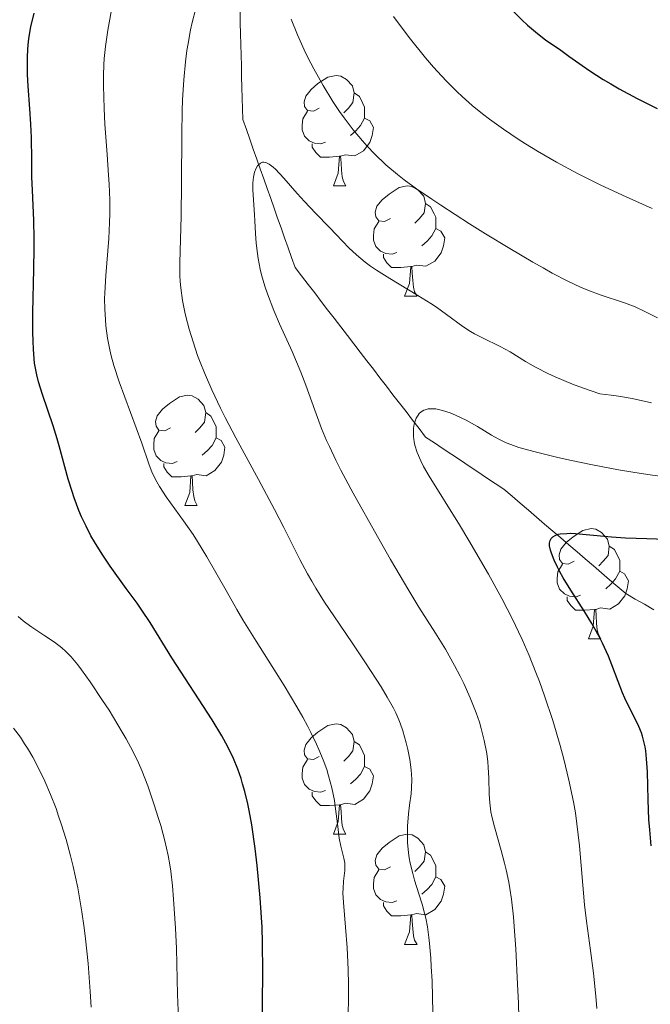
# Model space of a CAD drawing. Units: metres. Extents: x 667392 to 671919, y 4753214 to 4756293.
# Drawn here: x 668984 to 669042, y 4754041 to 4754130 of the extents above; entities that cross this region are included whole.
import ezdxf

# ---------------------------------------------------------------- set-up
doc = ezdxf.new("R2010")
doc.units = ezdxf.units.M
doc.header["$MEASUREMENT"] = 0
doc.linetypes.add('DGN Style 3', pattern=[76.43286, 54.5949, -21.83796])
for name, color, linetype, lineweight in [('Carátula', 7, 'Continuous', 0), ('Elementos auxiliares', 7, 'Continuous', 0), ('Entidades rústicas y varios', 7, 'Continuous', 0), ('Hidrografía', 7, 'Continuous', 0), ('Relieve y altimetría', 7, 'Continuous', 0)]:
    doc.layers.add(name, color=color, linetype=linetype, lineweight=lineweight)

msp = doc.modelspace()

# ---------------------------------------------------------------- linework, layer by layer
at = {"layer": 'Carátula', "color": 7, "linetype": 'Continuous', "lineweight": 0}
msp.add_3dface([(667465.09, 4753213.52), (671918.72, 4753323.91), (671845.13, 4756293.01), (667391.5, 4756182.62)], dxfattribs=at)
at = {"layer": 'Elementos auxiliares', "color": 250, "linetype": 'Continuous', "lineweight": 0}
msp.add_3dface([(668339.3, 4753629.03), (671740.06, 4753713.32), (671682.03, 4756026.68), (668282.42, 4755942.37)], dxfattribs=at)
at = {"layer": 'Entidades rústicas y varios', "color": 92, "linetype": 'Continuous', "lineweight": 0, "flags": 128}
for points in [[(669011.65, 4754122.44), (669011.12, 4754122.17), (669010.59, 4754122.23), (669010.32, 4754122.6), (669010.27, 4754123.02), (669010.43, 4754123.54), (669010.91, 4754124.14), (669011.54, 4754124.67), (669012.44, 4754125.25), (669013.19, 4754125.41), (669013.61, 4754125.36), (669014.14, 4754125.04), (669014.67, 4754124.46), (669014.83, 4754123.82), (669014.72, 4754122.97), (669014.3, 4754122.44), (669013.88, 4754122.01)], [(669014.83, 4754123.82), (669015.31, 4754123.5), (669015.62, 4754122.86), (669015.78, 4754122.54), (669015.78, 4754121.96), (669015.78, 4754121.54), (669015.41, 4754120.85), (669014.99, 4754120.37), (669014.51, 4754119.95)], [(669012.23, 4754119.36), (669011.81, 4754119.2), (669011.22, 4754119.26), (669010.75, 4754119.47), (669010.32, 4754119.89), (669010.11, 4754120.48), (669010.11, 4754120.9), (669010.16, 4754121.48), (669010.59, 4754122.17)], [(669015.78, 4754121.54), (669016.24, 4754121.29), (669016.58, 4754120.67), (669016.47, 4754119.95), (669016.26, 4754119.31), (669015.68, 4754118.57), (669014.88, 4754118.09), (669014.03, 4754118.19), (669013.6, 4754118.06)], [(669013.49, 4754118.06), (669012.6, 4754117.98), (669011.76, 4754117.98), (669011.33, 4754118.41), (669011.01, 4754118.88), (669011.01, 4754119.2)], [(669012.95, 4754115.38), (669013.38, 4754116.54), (669013.49, 4754118.06), (669013.6, 4754118.06), (669013.64, 4754117.48), (669013.67, 4754116.79), (669013.74, 4754116.18), (669013.86, 4754115.78), (669014.07, 4754115.38)], [(669012.95, 4754115.38), (669014.07, 4754115.38)], [(669018.12, 4754112.4), (669017.59, 4754112.14), (669017.06, 4754112.19), (669016.8, 4754112.56), (669016.74, 4754112.99), (669016.9, 4754113.51), (669017.38, 4754114.1), (669018.02, 4754114.63), (669018.92, 4754115.22), (669019.66, 4754115.38), (669020.09, 4754115.32), (669020.62, 4754115.01), (669021.15, 4754114.42), (669021.31, 4754113.78), (669021.2, 4754112.93), (669020.77, 4754112.4), (669020.35, 4754111.98)], [(669021.31, 4754113.78), (669021.78, 4754113.47), (669022.1, 4754112.83), (669022.26, 4754112.51), (669022.26, 4754111.93), (669022.26, 4754111.5), (669021.89, 4754110.81), (669021.47, 4754110.33), (669020.99, 4754109.91)], [(669018.71, 4754109.32), (669018.28, 4754109.16), (669017.7, 4754109.22), (669017.22, 4754109.43), (669016.8, 4754109.86), (669016.58, 4754110.44), (669016.58, 4754110.86), (669016.64, 4754111.45), (669017.06, 4754112.14)], [(669022.26, 4754111.5), (669022.71, 4754111.25), (669023.06, 4754110.64), (669022.95, 4754109.91), (669022.74, 4754109.27), (669022.15, 4754108.53), (669021.36, 4754108.05), (669020.51, 4754108.16), (669020.08, 4754108.03)], [(669019.97, 4754108.03), (669019.08, 4754107.94), (669018.23, 4754107.94), (669017.81, 4754108.37), (669017.49, 4754108.85), (669017.49, 4754109.16)], [(669019.42, 4754105.34), (669019.86, 4754106.5), (669019.97, 4754108.03), (669020.08, 4754108.03), (669020.11, 4754107.44), (669020.15, 4754106.76), (669020.22, 4754106.14), (669020.33, 4754105.74), (669020.55, 4754105.34)], [(669019.42, 4754105.34), (669020.55, 4754105.34)], [(668998.14, 4754093.36), (668997.61, 4754093.09), (668997.08, 4754093.14), (668996.82, 4754093.52), (668996.76, 4754093.94), (668996.92, 4754094.46), (668997.4, 4754095.06), (668998.04, 4754095.58), (668998.94, 4754096.17), (668999.68, 4754096.33), (669000.11, 4754096.28), (669000.64, 4754095.96), (669001.17, 4754095.38), (669001.33, 4754094.74), (669001.22, 4754093.88), (669000.79, 4754093.36), (669000.37, 4754092.93)], [(669001.33, 4754094.74), (669001.8, 4754094.42), (669002.12, 4754093.78), (669002.28, 4754093.46), (669002.28, 4754092.88), (669002.28, 4754092.46), (669001.91, 4754091.76), (669001.49, 4754091.28), (669001.01, 4754090.86)], [(668998.73, 4754090.28), (668998.3, 4754090.12), (668997.72, 4754090.18), (668997.24, 4754090.38), (668996.82, 4754090.81), (668996.6, 4754091.4), (668996.6, 4754091.82), (668996.66, 4754092.4), (668997.08, 4754093.09)], [(669002.28, 4754092.46), (669002.73, 4754092.2), (669003.08, 4754091.59), (669002.97, 4754090.86), (669002.76, 4754090.22), (669002.17, 4754089.48), (669001.38, 4754089), (669000.53, 4754089.11), (669000.1, 4754088.98)], [(668999.99, 4754088.98), (668999.1, 4754088.9), (668998.25, 4754088.9), (668997.83, 4754089.32), (668997.51, 4754089.8), (668997.51, 4754090.12)], [(668999.44, 4754086.3), (668999.88, 4754087.46), (668999.99, 4754088.98), (669000.1, 4754088.98), (669000.13, 4754088.4), (669000.17, 4754087.71), (669000.24, 4754087.1), (669000.35, 4754086.7), (669000.57, 4754086.3)], [(668999.44, 4754086.3), (669000.57, 4754086.3)], [(669034.84, 4754081.22), (669034.3, 4754080.95), (669033.78, 4754081), (669033.51, 4754081.38), (669033.46, 4754081.8), (669033.62, 4754082.32), (669034.1, 4754082.92), (669034.73, 4754083.44), (669035.63, 4754084.03), (669036.38, 4754084.19), (669036.8, 4754084.14), (669037.33, 4754083.82), (669037.86, 4754083.24), (669038.02, 4754082.6), (669037.91, 4754081.74), (669037.48, 4754081.22), (669037.06, 4754080.79)], [(669038.02, 4754082.6), (669038.5, 4754082.28), (669038.81, 4754081.64), (669038.97, 4754081.32), (669038.97, 4754080.74), (669038.97, 4754080.32), (669038.6, 4754079.62), (669038.18, 4754079.14), (669037.7, 4754078.72)], [(669035.42, 4754078.14), (669035, 4754077.98), (669034.41, 4754078.04), (669033.94, 4754078.24), (669033.51, 4754078.67), (669033.3, 4754079.26), (669033.3, 4754079.68), (669033.35, 4754080.26), (669033.78, 4754080.95)], [(669038.97, 4754080.32), (669039.42, 4754080.06), (669039.77, 4754079.45), (669039.66, 4754078.72), (669039.45, 4754078.08), (669038.86, 4754077.34), (669038.07, 4754076.86), (669037.22, 4754076.97), (669036.79, 4754076.84)], [(669036.68, 4754076.84), (669035.79, 4754076.76), (669034.94, 4754076.76), (669034.52, 4754077.18), (669034.2, 4754077.66), (669034.2, 4754077.98)], [(669036.14, 4754074.16), (669036.57, 4754075.32), (669036.68, 4754076.84), (669036.79, 4754076.84), (669036.82, 4754076.26), (669036.86, 4754075.57), (669036.93, 4754074.96), (669037.04, 4754074.56), (669037.26, 4754074.16)], [(669036.14, 4754074.16), (669037.26, 4754074.16)], [(669011.65, 4754063.45), (669011.12, 4754063.18), (669010.59, 4754063.24), (669010.32, 4754063.61), (669010.27, 4754064.03), (669010.43, 4754064.55), (669010.91, 4754065.15), (669011.54, 4754065.68), (669012.44, 4754066.26), (669013.19, 4754066.42), (669013.61, 4754066.37), (669014.14, 4754066.05), (669014.67, 4754065.47), (669014.83, 4754064.83), (669014.72, 4754063.98), (669014.3, 4754063.45), (669013.88, 4754063.02)], [(669014.83, 4754064.83), (669015.31, 4754064.51), (669015.62, 4754063.87), (669015.78, 4754063.55), (669015.78, 4754062.97), (669015.78, 4754062.55), (669015.41, 4754061.86), (669014.99, 4754061.38), (669014.51, 4754060.96)], [(669012.23, 4754060.37), (669011.81, 4754060.21), (669011.22, 4754060.27), (669010.75, 4754060.48), (669010.32, 4754060.9), (669010.11, 4754061.49), (669010.11, 4754061.91), (669010.16, 4754062.49), (669010.59, 4754063.18)], [(669015.78, 4754062.55), (669016.24, 4754062.3), (669016.58, 4754061.68), (669016.47, 4754060.96), (669016.26, 4754060.32), (669015.68, 4754059.58), (669014.88, 4754059.1), (669014.03, 4754059.2), (669013.6, 4754059.07)], [(669013.49, 4754059.07), (669012.6, 4754058.99), (669011.76, 4754058.99), (669011.33, 4754059.42), (669011.01, 4754059.89), (669011.01, 4754060.21)], [(669012.95, 4754056.39), (669013.38, 4754057.55), (669013.49, 4754059.07), (669013.6, 4754059.07), (669013.64, 4754058.49), (669013.67, 4754057.8), (669013.74, 4754057.19), (669013.86, 4754056.79), (669014.07, 4754056.39)], [(669012.95, 4754056.39), (669014.07, 4754056.39)], [(669018.12, 4754053.41), (669017.59, 4754053.15), (669017.06, 4754053.2), (669016.8, 4754053.57), (669016.74, 4754054), (669016.9, 4754054.52), (669017.38, 4754055.11), (669018.02, 4754055.64), (669018.92, 4754056.23), (669019.66, 4754056.39), (669020.09, 4754056.33), (669020.62, 4754056.02), (669021.15, 4754055.43), (669021.31, 4754054.79), (669021.2, 4754053.94), (669020.77, 4754053.41), (669020.35, 4754052.99)], [(669021.31, 4754054.79), (669021.78, 4754054.48), (669022.1, 4754053.84), (669022.26, 4754053.52), (669022.26, 4754052.94), (669022.26, 4754052.51), (669021.89, 4754051.82), (669021.47, 4754051.34), (669020.99, 4754050.92)], [(669018.71, 4754050.33), (669018.28, 4754050.17), (669017.7, 4754050.23), (669017.22, 4754050.44), (669016.8, 4754050.87), (669016.58, 4754051.45), (669016.58, 4754051.87), (669016.64, 4754052.46), (669017.06, 4754053.15)], [(669022.26, 4754052.51), (669022.71, 4754052.26), (669023.06, 4754051.65), (669022.95, 4754050.92), (669022.74, 4754050.28), (669022.15, 4754049.54), (669021.36, 4754049.06), (669020.51, 4754049.17), (669020.08, 4754049.04)], [(669019.97, 4754049.04), (669019.08, 4754048.95), (669018.23, 4754048.95), (669017.81, 4754049.38), (669017.49, 4754049.86), (669017.49, 4754050.17)], [(669019.42, 4754046.35), (669019.86, 4754047.51), (669019.97, 4754049.04), (669020.08, 4754049.04), (669020.11, 4754048.45), (669020.15, 4754047.77), (669020.22, 4754047.15), (669020.33, 4754046.75), (669020.55, 4754046.35)], [(669019.42, 4754046.35), (669020.55, 4754046.35)]]:
    msp.add_lwpolyline(points, dxfattribs=at)
at = {"layer": 'Hidrografía', "color": 142, "linetype": 'DGN Style 3', "lineweight": 13}
msp.add_polyline3d([(669042.09, 4754076.81, 1070.99), (669041.23, 4754077.3, 1071.26), (669040.38, 4754077.78, 1071.61), (669039.53, 4754078.27, 1072.01), (669038.79, 4754078.9, 1072.31), (669038.05, 4754079.54, 1072.55), (669037.31, 4754080.17, 1072.86), (669036.58, 4754080.8, 1073.18), (669035.84, 4754081.44, 1073.54), (669035.1, 4754082.07, 1073.89), (669034.36, 4754082.7, 1074.24), (669033.62, 4754083.34, 1074.52), (669032.88, 4754083.97, 1074.82), (669032.14, 4754084.6, 1075.11), (669031.4, 4754085.23, 1075.36), (669030.67, 4754085.87, 1075.77), (669029.93, 4754086.5, 1076.12), (669029.19, 4754087.13, 1076.4), (669028.45, 4754087.77, 1076.77), (669027.66, 4754088.29, 1077.01), (669026.87, 4754088.82, 1077.24), (669026.08, 4754089.35, 1077.48), (669025.28, 4754089.88, 1077.89), (669024.49, 4754090.41, 1078.18), (669023.7, 4754090.93, 1078.41), (669022.91, 4754091.46, 1078.62), (669022.12, 4754091.99, 1078.93), (669021.33, 4754092.52, 1079.27), (669020.73, 4754093.29, 1079.64), (669020.14, 4754094.06, 1080.03), (669019.55, 4754094.83, 1080.43), (669018.95, 4754095.6, 1080.71), (669018.36, 4754096.37, 1080.83), (669017.77, 4754097.15, 1081.09), (669017.17, 4754097.92, 1081.19), (669016.58, 4754098.69, 1081.27), (669015.99, 4754099.46, 1081.38), (669015.39, 4754100.23, 1081.47), (669014.8, 4754101, 1081.75), (669014.21, 4754101.77, 1081.94), (669013.61, 4754102.55, 1082.02), (669013.02, 4754103.32, 1082.05), (669012.42, 4754104.09, 1082.25), (669011.83, 4754104.86, 1082.32), (669011.24, 4754105.63, 1082.54), (669010.64, 4754106.4, 1082.88), (669010.05, 4754107.18, 1083.03), (669009.46, 4754107.95, 1083.12), (669009.14, 4754108.84, 1083.28), (669008.82, 4754109.74, 1083.47), (669008.51, 4754110.64, 1083.68), (669008.19, 4754111.54, 1083.87), (669007.87, 4754112.43, 1083.9), (669007.56, 4754113.33, 1083.94), (669007.24, 4754114.23, 1084.11), (669006.92, 4754115.12, 1084.34), (669006.61, 4754116.02, 1084.55), (669006.29, 4754116.92, 1084.77), (669005.98, 4754117.81, 1084.95), (669005.66, 4754118.71, 1085.14), (669005.34, 4754119.61, 1085.43), (669005.03, 4754120.5, 1085.66), (669004.71, 4754121.4, 1085.83), (669004.68, 4754122.38, 1086), (669004.66, 4754123.35, 1086.17), (669004.63, 4754124.33, 1086.38), (669004.6, 4754125.31, 1086.65), (669004.58, 4754126.28, 1086.89), (669004.55, 4754127.26, 1087.04), (669004.52, 4754128.23, 1087.27), (669004.5, 4754129.21, 1087.53), (669004.47, 4754130.19, 1087.71), (669004.45, 4754131.16, 1087.84)], dxfattribs=at)
at = {"layer": 'Relieve y altimetría', "color": 36, "linetype": 'Continuous', "lineweight": 0, "flags": 128}
for points, elevation in [([(668996.88, 4754088.45), (668996.47, 4754089.27), (668996.15, 4754090.09), (668995.51, 4754091.97), (668993.47, 4754097.53), (668992.97, 4754099.04), (668992.74, 4754099.9), (668992.61, 4754100.45), (668992.41, 4754101.51), (668992.26, 4754102.63), (668992.21, 4754103.22), (668992.15, 4754104.14), (668992.14, 4754105.11), (668992.15, 4754105.62), (668992.24, 4754107.23), (668992.42, 4754109.47), (668992.51, 4754110.58), (668992.59, 4754112.04), (668992.61, 4754112.81), (668992.6, 4754114.06), (668992.55, 4754115.52), (668992.5, 4754116.34), (668992.37, 4754118.21), (668992.17, 4754120.98), (668992.09, 4754122.4), (668992.03, 4754124.47), (668992.03, 4754125.45), (668992.07, 4754126.38), (668992.11, 4754126.96), (668992.22, 4754128.06), (668992.44, 4754129.55), (668992.89, 4754132.05)], 1095), ([(669019.56, 4754064.69), (669019.26, 4754065.79), (669019.02, 4754066.48), (669018.9, 4754066.8), (669018.62, 4754067.42), (669018.4, 4754067.86), (669017.84, 4754068.86), (669017.28, 4754069.78), (669015.87, 4754071.98), (669014.65, 4754073.79), (669012.97, 4754076.26), (669012.14, 4754077.5), (669011.35, 4754078.77), (669010.97, 4754079.41), (669010.6, 4754080.06), (669009.89, 4754081.39), (669008.42, 4754084.29), (669007.58, 4754085.93), (669006.12, 4754088.65), (669004.06, 4754092.46), (669003.11, 4754094.29), (669002.67, 4754095.16), (669001.9, 4754096.81), (669001.23, 4754098.35), (669000.84, 4754099.33), (669000.6, 4754099.95), (669000.18, 4754101.17), (668999.82, 4754102.33), (668999.67, 4754102.9), (668999.46, 4754103.73), (668999.22, 4754104.93), (668999.06, 4754106.1), (668999.01, 4754106.66), (668998.98, 4754107.22), (668998.98, 4754108.36), (668999.11, 4754112.62), (668999.13, 4754115.62), (668999.15, 4754120.07), (668999.19, 4754122.2), (668999.23, 4754123.19), (668999.34, 4754125.02), (668999.5, 4754126.67), (668999.63, 4754127.68), (668999.73, 4754128.33), (668999.96, 4754129.57), (669000.11, 4754130.24), (669000.43, 4754131.52)], 1090), ([(669009.11, 4754130.53), (669009.69, 4754129.1), (669010.29, 4754127.74), (669010.63, 4754127.05), (669011.15, 4754126.02), (669012, 4754124.5), (669012.89, 4754123.06), (669013.5, 4754122.15), (669013.91, 4754121.57), (669014.74, 4754120.48), (669015.58, 4754119.47), (669016.01, 4754118.99), (669016.67, 4754118.3), (669017.72, 4754117.29), (669018.77, 4754116.39), (669019.39, 4754115.91), (669020.49, 4754115.1), (669021.88, 4754114.15), (669022.7, 4754113.6), (669025.33, 4754111.92), (669026.78, 4754111.01), (669028.99, 4754109.66), (669031.06, 4754108.44)], 1090), ([(669018.41, 4754130.79), (669019.84, 4754128.88), (669021.31, 4754127.03), (669022.05, 4754126.17), (669022.77, 4754125.37), (669023.25, 4754124.87), (669024.18, 4754123.94), (669024.65, 4754123.5), (669025.57, 4754122.69), (669026.5, 4754121.93), (669027.13, 4754121.45), (669028.4, 4754120.53), (669029.73, 4754119.63), (669030.42, 4754119.19), (669031.5, 4754118.52), (669033.23, 4754117.52), (669035.15, 4754116.5), (669036.18, 4754115.98), (669037.27, 4754115.44), (669039.56, 4754114.37), (669041.91, 4754113.32)], 1095), ([(669008.05, 4754102.82), (669007.53, 4754104.04), (669006.95, 4754105.55), (669006.71, 4754106.26), (669006.41, 4754107.29), (669006.29, 4754107.79), (669006.1, 4754108.76), (669006.03, 4754109.23), (669005.93, 4754110.15), (669005.86, 4754111.05), (669005.81, 4754112.19), (669005.78, 4754112.74), (669005.63, 4754115), (669005.63, 4754115.62), (669005.64, 4754115.91), (669005.67, 4754116.17), (669005.78, 4754116.63), (669005.92, 4754116.99), (669006.04, 4754117.18), (669006.13, 4754117.29), (669006.31, 4754117.44), (669006.51, 4754117.53), (669006.62, 4754117.54), (669006.79, 4754117.51), (669006.99, 4754117.42), (669007.1, 4754117.36), (669007.47, 4754117.08), (669007.68, 4754116.88), (669008.44, 4754116.07), (669009.66, 4754114.68), (669010.32, 4754113.94), (669011.31, 4754112.9), (669012.59, 4754111.59), (669013.19, 4754110.96), (669014.35, 4754109.73), (669015.03, 4754109.1), (669015.84, 4754108.43), (669016.32, 4754108.08), (669016.86, 4754107.71), (669018.06, 4754106.95), (669020.62, 4754105.41), (669021.79, 4754104.68), (669022.31, 4754104.33), (669023.22, 4754103.68), (669024.72, 4754102.58), (669025.42, 4754102.13), (669025.77, 4754101.92), (669026.5, 4754101.55), (669028.1, 4754100.76), (669029, 4754100.26), (669030.4, 4754099.4), (669031.31, 4754098.88), (669032.43, 4754098.31), (669033.1, 4754098), (669034.67, 4754097.34), (669035.59, 4754096.99), (669037.17, 4754096.44), (669038.21, 4754096.32), (669038.87, 4754096.23), (669040.11, 4754096.02), (669041.86, 4754095.63)], 1085), ([(669031.06, 4754108.44), (669032, 4754107.9), (669032.84, 4754107.44), (669034.26, 4754106.69), (669035.41, 4754106.15), (669036.06, 4754105.88), (669037.19, 4754105.46), (669039.4, 4754104.73), (669040.37, 4754104.36), (669041.25, 4754103.94), (669042.41, 4754103.37)], 1090), ([(669029.82, 4754038.4), (669029.76, 4754041), (669029.69, 4754042.73), (669029.53, 4754045.95), (669029.39, 4754047.98), (669029.31, 4754048.88), (669029.12, 4754050.48), (669028.98, 4754051.43), (669028.88, 4754052.02), (669028.65, 4754053.14), (669028.5, 4754053.75), (669028.18, 4754054.91), (669027.58, 4754057.04), (669027.35, 4754057.98), (669027.27, 4754058.42), (669027.16, 4754059.25), (669027.11, 4754060.02), (669027.08, 4754061.49), (669027.02, 4754062.47), (669026.98, 4754062.97), (669026.88, 4754063.73), (669026.66, 4754064.91), (669026.38, 4754066), (669026.21, 4754066.57), (669025.91, 4754067.44), (669025.37, 4754068.8), (669024.79, 4754070.09), (669024.47, 4754070.75), (669023.95, 4754071.74), (669023.12, 4754073.22), (669022.21, 4754074.69), (669020.72, 4754077.04), (669019.79, 4754078.56), (669018.13, 4754081.39), (669016.95, 4754083.46), (669014.75, 4754087.41), (669013.63, 4754089.52), (669013.17, 4754090.42), (669012.58, 4754091.65), (669012.32, 4754092.21), (669011.86, 4754093.31), (669011.26, 4754094.96), (669010.45, 4754097.23), (669009.99, 4754098.42), (669009.19, 4754100.3), (669008.05, 4754102.82)], 1085), ([(669036.88, 4754040.54), (669036.79, 4754041.65), (669036.58, 4754043.73), (669036.31, 4754045.81), (669035.94, 4754048.48), (669035.78, 4754049.96), (669035.32, 4754055.33), (669035.08, 4754057.32), (669034.94, 4754058.32), (669034.77, 4754059.32), (669034.36, 4754061.3), (669033.89, 4754063.22), (669033.56, 4754064.46), (669032.88, 4754066.74), (669032.15, 4754068.98), (669031.67, 4754070.29), (669031.36, 4754071.11), (669030.74, 4754072.64), (669030.11, 4754074.09), (669029.78, 4754074.81), (669029.23, 4754075.95), (669028.25, 4754077.84), (669027.04, 4754080.04), (669025.27, 4754083.11), (669024.42, 4754084.53), (669021.65, 4754088.96), (669021.14, 4754089.85), (669020.9, 4754090.34), (669020.57, 4754091.12), (669020.36, 4754091.77), (669020.29, 4754092.08), (669020.23, 4754092.58), (669020.22, 4754093.06), (669020.23, 4754093.32), (669020.29, 4754093.7), (669020.4, 4754094.06), (669020.47, 4754094.24), (669020.64, 4754094.52), (669020.74, 4754094.65), (669020.93, 4754094.81), (669021.15, 4754094.95), (669021.27, 4754095), (669021.55, 4754095.07), (669021.71, 4754095.09), (669021.96, 4754095.1), (669022.24, 4754095.07), (669022.87, 4754094.94), (669023.55, 4754094.71), (669024.03, 4754094.52), (669025, 4754094.06), (669026.04, 4754093.47), (669027.33, 4754092.69), (669027.91, 4754092.36), (669028.66, 4754091.99), (669029.06, 4754091.83), (669029.79, 4754091.58), (669031.3, 4754091.16), (669033.24, 4754090.68), (669034.44, 4754090.41), (669036.49, 4754089.98), (669038.86, 4754089.54), (669040.16, 4754089.33), (669041.53, 4754089.12), (669044.39, 4754088.72)], 1080), ([(669014.29, 4754039.68), (669014.31, 4754041.75), (669014.31, 4754042.71), (669014.28, 4754044.08), (669014.18, 4754046.05), (669014.03, 4754047.93), (669013.85, 4754050.16), (669013.81, 4754051.06), (669013.82, 4754051.45), (669013.86, 4754052.1), (669013.98, 4754053.09), (669013.99, 4754053.52), (669013.97, 4754053.74), (669013.88, 4754054.19), (669013.61, 4754055.3), (669013.48, 4754056.01), (669013.31, 4754057.32), (669013.14, 4754058.69), (669013.03, 4754059.44), (669012.8, 4754060.61), (669012.51, 4754061.7), (669012.33, 4754062.27), (669012.02, 4754063.16), (669011.63, 4754064.1), (669011.41, 4754064.59), (669010.9, 4754065.63), (669010.62, 4754066.18), (669010.15, 4754067.04), (669009.62, 4754067.96), (669008.45, 4754069.9), (669005.91, 4754073.95), (669004.71, 4754075.9), (669004.17, 4754076.82), (669003.18, 4754078.55), (669001.44, 4754081.63), (669000.6, 4754083), (669000.18, 4754083.65), (668999.32, 4754084.88), (668997.75, 4754087.07), (668997.13, 4754088.01), (668996.88, 4754088.45)], 1095), ([(668998.92, 4754038.17), (668998.76, 4754041.81), (668998.69, 4754045.98), (668998.6, 4754047.83), (668998.41, 4754050.48), (668998.31, 4754051.68), (668998.16, 4754053.01), (668998.07, 4754053.6), (668997.92, 4754054.45), (668997.62, 4754055.78), (668997.24, 4754057.17), (668997.02, 4754057.91), (668996.66, 4754059.07), (668996.07, 4754060.77), (668995.51, 4754062.18), (668995.21, 4754062.87), (668994.7, 4754063.93), (668994.09, 4754065.07), (668993.74, 4754065.67), (668992.54, 4754067.66), (668991.96, 4754068.56), (668990.82, 4754070.26), (668990.05, 4754071.34), (668989.71, 4754071.79), (668989.11, 4754072.51), (668988.59, 4754073.05), (668988.26, 4754073.34), (668987.58, 4754073.86), (668986.71, 4754074.44), (668985.51, 4754075.23), (668984.97, 4754075.62), (668984.73, 4754075.81), (668984.29, 4754076.19)], 1105), ([(668990.93, 4754040.65), (668990.84, 4754042.08), (668990.63, 4754044.63), (668990.41, 4754046.85), (668990.29, 4754047.87), (668990.08, 4754049.33), (668989.84, 4754050.77), (668989.7, 4754051.49), (668989.28, 4754053.44), (668989.04, 4754054.43), (668988.64, 4754055.9), (668988.2, 4754057.34), (668987.96, 4754058.03), (668987.72, 4754058.71), (668987.22, 4754060.01), (668986.69, 4754061.22), (668986.33, 4754061.98), (668985.61, 4754063.38), (668985.12, 4754064.22), (668984.87, 4754064.62), (668984.48, 4754065.2), (668983.85, 4754066.03)], 1110), ([(669021.99, 4754040.17), (669021.91, 4754043.02), (669021.84, 4754044.35), (669021.8, 4754045.12), (669021.68, 4754046.44), (669021.62, 4754047), (669021.49, 4754047.95), (669021.34, 4754048.74), (669021.23, 4754049.2), (669021, 4754050.03), (669020.71, 4754050.95), (669020.32, 4754052.2), (669020.15, 4754052.82), (669019.92, 4754053.76), (669019.84, 4754054.23), (669019.77, 4754054.69), (669019.68, 4754055.62), (669019.67, 4754056.53), (669019.68, 4754057.11), (669019.77, 4754058.24), (669019.87, 4754059.03), (669020, 4754060.06), (669020.04, 4754060.58), (669020.07, 4754061.39), (669020.05, 4754061.81), (669020.02, 4754062.25), (669019.89, 4754063.17), (669019.71, 4754064.1), (669019.56, 4754064.69)], 1090)]:
    msp.add_lwpolyline(points, dxfattribs=dict(at, elevation=elevation))
at = {"layer": 'Relieve y altimetría', "color": 36, "linetype": 'Continuous', "lineweight": 30, "flags": 128}
for points, elevation in [([(669029.01, 4754131.53), (669030.08, 4754130.48), (669030.6, 4754130), (669031.49, 4754129.23), (669032.24, 4754128.66), (669033.61, 4754127.72), (669034.36, 4754127.18), (669035.55, 4754126.32), (669036.25, 4754125.84), (669037.47, 4754125.06), (669038.16, 4754124.64), (669038.92, 4754124.21), (669040.57, 4754123.31), (669042.37, 4754122.4)], 1100), ([(668985.49, 4754119.77), (668985.44, 4754120.98), (668985.34, 4754122.38), (668985.19, 4754124.44), (668985.14, 4754125.5), (668985.12, 4754126.55), (668985.13, 4754127.06), (668985.16, 4754127.8), (668985.23, 4754128.52), (668985.29, 4754128.97), (668985.44, 4754129.85), (668985.73, 4754131.07)], 1100), ([(669006.47, 4754039.35), (669006.5, 4754040.96), (669006.53, 4754043.9), (669006.51, 4754046.5), (669006.46, 4754047.93), (669006.41, 4754048.82), (669006.29, 4754050.6), (669006.01, 4754053.55), (669005.83, 4754055.07), (669005.52, 4754057.24), (669005.29, 4754058.54), (669005.16, 4754059.15), (669004.89, 4754060.28), (669004.69, 4754060.98), (669004.55, 4754061.44), (669004.24, 4754062.31), (669003.86, 4754063.26), (669003.64, 4754063.72), (669003.16, 4754064.68), (669002.79, 4754065.34), (669001.92, 4754066.78), (668998.24, 4754072.42), (668996.27, 4754075.64), (668995.52, 4754076.77), (668995.09, 4754077.39), (668994.11, 4754078.75), (668992.66, 4754080.77), (668991.93, 4754081.86), (668991.23, 4754082.97), (668990.9, 4754083.54), (668990.45, 4754084.4), (668990.05, 4754085.27), (668989.8, 4754085.85), (668989.37, 4754087), (668989.18, 4754087.57), (668988.84, 4754088.69), (668988.02, 4754091.71), (668987.83, 4754092.36), (668987.47, 4754093.53), (668986.48, 4754096.38), (668986.12, 4754097.55), (668985.97, 4754098.18), (668985.78, 4754099.24), (668985.69, 4754100.06), (668985.66, 4754100.51), (668985.63, 4754101.25), (668985.61, 4754102.06), (668985.62, 4754103.86), (668985.71, 4754107.8), (668985.74, 4754109.7), (668985.73, 4754110.59), (668985.7, 4754112.22), (668985.58, 4754114.99), (668985.53, 4754116.16), (668985.51, 4754117.7), (668985.49, 4754119.77)], 1100), ([(669041.83, 4754055.33), (669041.7, 4754056.79), (669041.63, 4754057.72), (669041.55, 4754059.51), (669041.49, 4754062.06), (669041.42, 4754063.24), (669041.34, 4754063.97), (669041.28, 4754064.32), (669041.18, 4754064.82), (669041.05, 4754065.3), (669040.95, 4754065.6), (669040.72, 4754066.18), (669039.44, 4754068.76), (669039.23, 4754069.25), (669038.82, 4754070.29), (669038.25, 4754071.8), (669037.94, 4754072.58), (669037.4, 4754073.78), (669037.1, 4754074.37), (669036.45, 4754075.54), (669035.77, 4754076.66), (669034.53, 4754078.6), (669033.84, 4754079.71), (669033.5, 4754080.32), (669033.31, 4754080.68), (669033, 4754081.33), (669032.76, 4754081.94), (669032.67, 4754082.22), (669032.6, 4754082.62), (669032.59, 4754082.86), (669032.61, 4754082.97), (669032.65, 4754083.12), (669032.73, 4754083.28), (669032.9, 4754083.45), (669033.11, 4754083.57), (669033.39, 4754083.67), (669033.55, 4754083.7), (669034.16, 4754083.75), (669034.54, 4754083.76), (669034.96, 4754083.74), (669035.93, 4754083.66), (669038.24, 4754083.44), (669039.5, 4754083.35), (669041.43, 4754083.28), (669044.05, 4754083.2)], 1075)]:
    msp.add_lwpolyline(points, dxfattribs=dict(at, elevation=elevation))

doc.saveas('drawing.dxf')
